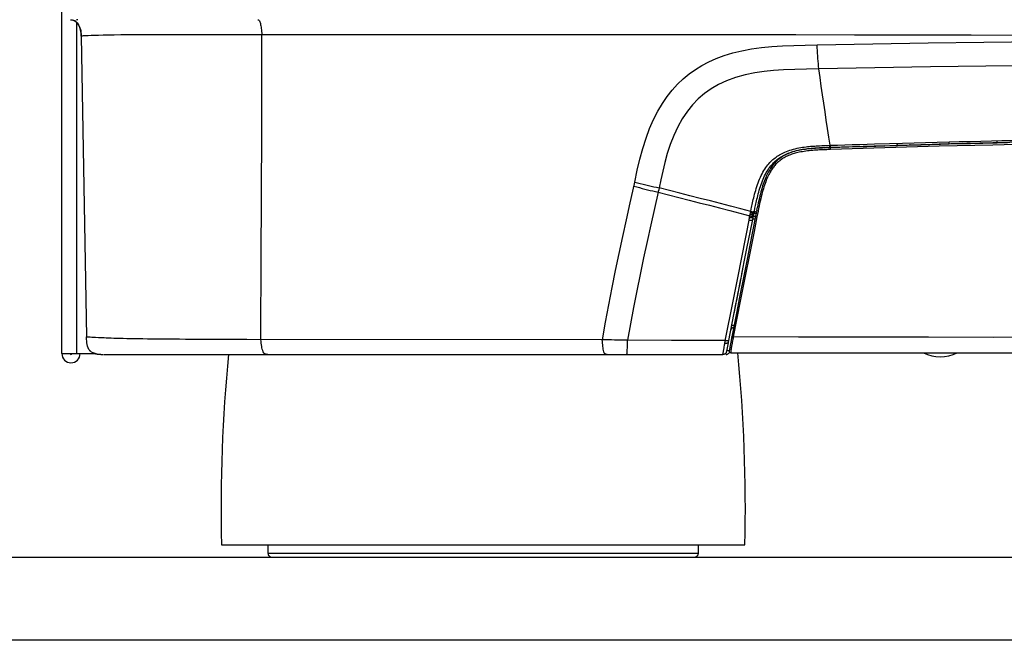
# Model space of a CAD drawing. Units: millimetres. Extents: x 17 to 305, y 14 to 285.
# Drawn here: x 70 to 82, y 207 to 214 of the extents above; entities that cross this region are included whole.
import ezdxf

# ---------------------------------------------------------------- set-up
doc = ezdxf.new("R2010")
doc.units = ezdxf.units.MM
doc.header["$LTSCALE"] = 23.1
doc.layers.get('0').update_dxf_attribs({"linetype": 'CONTINUOUS'})
for name, color, linetype in [('ASSI', 7, 'CONTINUOUS'), ('DESIGNER', 7, 'CONTINUOUS'), ('SUPERFICI', 7, 'CONTINUOUS')]:
    doc.layers.add(name, color=color, linetype=linetype)

msp = doc.modelspace()

# ---------------------------------------------------------------- linework, layer by layer
at = {"color": 3, "linetype": 'CONTINUOUS'}
for q in [(70.7538, 264.8443), (71.1571, 210.1243)]:
    msp.add_line((70.7538, 210.1243), q, dxfattribs=at)
at = {"color": 7, "linetype": 'CONTINUOUS'}
for p, q in [((70.8978, 214.1347), (70.8852, 214.1392)), ((70.9095, 214.1287), (70.8978, 214.1347)), ((70.948, 214.1429), (70.9307, 214.1429)), ((70.9876, 213.9452), (70.9868, 213.9643)), ((70.9876, 213.9452), (71.0508, 210.3254)), ((82.6091, 212.6732), (81.9564, 212.6597)), ((82.0102, 212.6622), (82.1309, 212.6648)), ((79.8812, 212.6016), (79.907, 212.6027)), ((79.8975, 212.6023), (79.9312, 212.6037)), ((79.9265, 212.6023), (79.9462, 212.6031)), ((79.9312, 212.6037), (79.9964, 212.606)), ((79.96, 212.6036), (79.9435, 212.603)), ((79.976, 212.604), (79.96, 212.6036)), ((79.976, 212.604), (79.996, 212.6045)), ((79.9888, 212.6057), (79.996, 212.606)), ((80.0065, 212.6048), (79.9918, 212.6044)), ((79.996, 212.606), (80.0048, 212.6063)), ((80.0048, 212.6064), (80.094, 212.6094)), ((80.6582, 212.6256), (80.0065, 212.6048)), ((80.6582, 212.6256), (81.3285, 212.6444)), ((80.6582, 212.6256), (80.808, 212.63)), ((80.7185, 212.6289), (80.808, 212.6315)), ((80.808, 212.6316), (80.9486, 212.6356)), ((80.808, 212.63), (80.8768, 212.632)), ((80.8768, 212.632), (81.0941, 212.6381)), ((80.9486, 212.6356), (81.0898, 212.6395)), ((81.0898, 212.6395), (81.228, 212.6432)), ((81.0941, 212.6381), (81.306, 212.6438)), ((81.228, 212.6432), (81.4245, 212.6483)), ((81.587, 212.651), (81.3113, 212.644)), ((81.9564, 212.6597), (81.3285, 212.6444)), ((81.4245, 212.6483), (81.4306, 212.6485)), ((81.4306, 212.6485), (81.5593, 212.6517)), ((81.5593, 212.6517), (81.688, 212.6548)), ((81.688, 212.6548), (81.8168, 212.6578)), ((81.8168, 212.6578), (81.9652, 212.6612)), ((81.9652, 212.6612), (82.0102, 212.6622)), ((79.0665, 211.7372), (79.0871, 211.8403)), ((79.0871, 211.8403), (79.0937, 211.873)), ((79.0937, 211.873), (79.1009, 211.9076)), ((79.1009, 211.9076), (79.1048, 211.9257)), ((79.1152, 211.8462), (79.1087, 211.8132)), ((79.1152, 211.8462), (79.1239, 211.8887)), ((79.1282, 211.909), (79.1217, 211.8782)), ((79.1023, 211.779), (79.0334, 211.4302)), ((79.0364, 211.5821), (79.0674, 211.7371)), ((79.1087, 211.8132), (79.1023, 211.779)), ((79.0021, 211.4098), (79.0364, 211.5821)), ((78.9699, 211.2474), (79.0102, 211.4505)), ((78.938, 211.0859), (78.9819, 211.3076)), ((78.9062, 210.9253), (78.9536, 211.165)), ((78.8747, 210.7655), (78.9255, 211.0227)), ((78.8434, 210.6067), (78.8974, 210.8808)), ((78.7756, 210.2621), (78.8695, 210.7391)), ((78.815, 210.3246), (78.7823, 210.159)), ((78.7559, 210.1559), (78.7705, 210.2346)), ((78.7704, 210.2342), (78.7739, 210.2526)), ((78.7739, 210.2526), (78.7757, 210.2621)), ((71.1115, 210.1421), (71.0933, 210.1565)), ((71.2635, 210.1151), (78.7067, 210.1151)), ((78.8019, 210.1351), (92.8457, 210.1351)), ((72.6738, 207.8243), (78.9738, 207.8243)), ((50.8238, 207.6743), (170.8238, 207.6743)), ((170.8238, 206.6743), (50.8238, 206.6743))]:
    msp.add_line(p, q, dxfattribs=at)
at = {"color": 9, "linetype": 'CONTINUOUS'}
for p, q in [((70.9338, 210.1243), (70.9338, 214.1091)), ((81.0079, 212.6618), (81.1465, 212.6656)), ((81.1465, 212.6656), (81.2851, 212.6692)), ((81.2851, 212.6692), (81.43, 212.6729)), ((81.43, 212.6729), (81.5528, 212.6759)), ((81.5528, 212.6759), (81.6817, 212.679)), ((81.6817, 212.679), (81.8107, 212.682)), ((81.8107, 212.682), (81.9398, 212.6849)), ((81.9398, 212.6849), (82.0648, 212.6876)), ((82.0648, 212.6876), (82.1857, 212.6902)), ((79.8717, 212.6261), (79.8978, 212.6272)), ((79.8978, 212.6272), (79.9336, 212.6286)), ((79.9407, 212.5781), (79.9238, 212.5774)), ((79.9336, 212.6286), (79.9983, 212.631)), ((79.9572, 212.5786), (79.9407, 212.5781)), ((79.9732, 212.5791), (79.9572, 212.5786)), ((80.0037, 212.5798), (79.9732, 212.5791)), ((79.9983, 212.6311), (80.0872, 212.634)), ((80.6553, 212.6006), (80.0037, 212.5798)), ((80.004, 212.6067), (80.0048, 212.6064)), ((80.0058, 212.6043), (80.0065, 212.6048)), ((80.3542, 212.6425), (80.5325, 212.648)), ((80.5325, 212.648), (80.711, 212.6533)), ((81.3119, 212.6191), (80.6553, 212.6006)), ((80.711, 212.6533), (80.8695, 212.6579)), ((80.8695, 212.6579), (81.0079, 212.6618)), ((81.9545, 212.6348), (81.3119, 212.6191)), ((82.602, 212.6482), (81.9545, 212.6348)), ((73.1535, 211.3196), (73.1563, 211.9597)), ((79.0434, 211.8339), (79.0501, 211.8668)), ((79.0501, 211.8668), (79.0536, 211.884)), ((79.0536, 211.884), (79.0573, 211.9017)), ((79.0573, 211.9017), (79.0611, 211.9199)), ((79.0838, 211.8362), (79.086, 211.8381)), ((79.086, 211.8381), (79.0871, 211.8403)), ((79.1309, 211.8367), (79.1244, 211.8033)), ((79.0283, 211.7583), (79.0296, 211.7643)), ((79.0296, 211.7643), (79.034, 211.7864)), ((79.034, 211.7864), (79.0434, 211.8339)), ((79.0722, 211.7688), (79.0732, 211.771)), ((79.0741, 211.7726), (79.0732, 211.771)), ((79.0755, 211.7853), (79.0766, 211.7875)), ((79.0791, 211.8034), (79.0801, 211.8056)), ((79.081, 211.8072), (79.0802, 211.8056)), ((79.0806, 211.8201), (79.0828, 211.822)), ((79.0828, 211.822), (79.0838, 211.8241)), ((79.1178, 211.7688), (79.083, 211.5926)), ((79.0847, 211.8257), (79.0838, 211.8242)), ((79.1244, 211.8033), (79.1178, 211.7688)), ((79.083, 211.5926), (78.9213, 210.7739)), ((73.1488, 210.2943), (73.1535, 211.3196)), ((78.9213, 210.7739), (78.8325, 210.3247)), ((78.7375, 210.2775), (78.8316, 210.7572)), ((78.8148, 210.4587), (78.8139, 210.4569)), ((78.8167, 210.4603), (78.8148, 210.4587)), ((78.8305, 210.3144), (78.8196, 210.2571)), ((78.088, 210.2839), (77.5609, 210.285)), ((78.1852, 210.2838), (78.088, 210.2839)), ((78.7309, 210.242), (78.7375, 210.2775)), ((78.7803, 210.2891), (78.7814, 210.2916)), ((78.8106, 210.2056), (78.8087, 210.1939)), ((78.8127, 210.2186), (78.8106, 210.2056)), ((78.8139, 210.2256), (78.8127, 210.2186)), ((78.8181, 210.2487), (78.8139, 210.2256)), ((78.8196, 210.2571), (78.8181, 210.2487)), ((78.8027, 210.1465), (78.8024, 210.1428)), ((78.8032, 210.1513), (78.8027, 210.1465)), ((73.2338, 207.7243), (78.4138, 207.7243))]:
    msp.add_line(p, q, dxfattribs=at)
at = {"color": 6, "linetype": 'CONTINUOUS'}
for p, q in [((73.2338, 207.8243), (73.2338, 207.7243)), ((78.4138, 207.7243), (78.4138, 207.8243))]:
    msp.add_line(p, q, dxfattribs=at)
at = {"color": 7, "linetype": 'CONTINUOUS'}
for points in [[(70.8576, 214.1429), (70.8725, 214.1419), (70.8867, 214.1388), (70.9002, 214.1337), (70.9131, 214.1266), (70.9252, 214.1175)], [(70.9491, 214.0903), (70.9404, 214.1019), (70.9309, 214.1123), (70.9206, 214.1213), (70.9095, 214.1287)], [(70.9252, 214.1175), (70.9364, 214.1066), (70.9467, 214.0939)], [(70.9467, 214.0939), (70.956, 214.0793), (70.964, 214.0634), (70.9709, 214.0463), (70.9766, 214.028), (70.9811, 214.0087), (70.9844, 213.9885), (70.9866, 213.9673), (70.9876, 213.9452)], [(70.9868, 213.9643), (70.9852, 213.9826), (70.9826, 214.0003), (70.9792, 214.0174), (70.975, 214.0338), (70.9698, 214.0493), (70.9638, 214.0639), (70.9569, 214.0777), (70.9491, 214.0903)], [(79.1048, 211.9257), (79.1088, 211.9443), (79.1132, 211.9635), (79.1177, 211.9833), (79.1227, 212.0038), (79.128, 212.0251), (79.1336, 212.0471), (79.1397, 212.0693), (79.1461, 212.0919), (79.1529, 212.1147), (79.16, 212.1373), (79.1675, 212.1596), (79.1753, 212.1815), (79.1835, 212.203), (79.1921, 212.2241), (79.201, 212.2447), (79.2104, 212.2647), (79.2201, 212.2841), (79.2302, 212.3029), (79.2406, 212.3209), (79.2513, 212.3381), (79.2624, 212.3544), (79.2735, 212.3698), (79.2848, 212.3842), (79.296, 212.3976), (79.3074, 212.4103), (79.3189, 212.4222), (79.3303, 212.4334), (79.342, 212.4439), (79.3537, 212.4539), (79.3656, 212.4633), (79.3777, 212.4724), (79.3901, 212.4809), (79.4027, 212.4891), (79.4159, 212.4972), (79.4297, 212.505), (79.4441, 212.5126), (79.4595, 212.5202), (79.4762, 212.5278), (79.4939, 212.5352), (79.5125, 212.5423), (79.532, 212.5491), (79.5525, 212.5556), (79.5733, 212.5615), (79.5946, 212.567), (79.6161, 212.5719), (79.6376, 212.5763), (79.6589, 212.5802), (79.68, 212.5836), (79.7005, 212.5866), (79.7201, 212.5891), (79.7391, 212.5912), (79.7573, 212.5931), (79.7749, 212.5947), (79.7918, 212.5961), (79.808, 212.5973), (79.8237, 212.5984), (79.8389, 212.5993), (79.8535, 212.6002), (79.8676, 212.6009), (79.8812, 212.6016)], [(79.9265, 212.6023), (79.9089, 212.6015), (79.8909, 212.6006), (79.8723, 212.5996), (79.8531, 212.5985), (79.8334, 212.5973), (79.8131, 212.5959), (79.7924, 212.5943), (79.771, 212.5925), (79.7492, 212.5905), (79.7276, 212.5881), (79.7062, 212.5855), (79.685, 212.5825), (79.6648, 212.5793), (79.6457, 212.576), (79.6275, 212.5724), (79.6101, 212.5686), (79.5935, 212.5647), (79.5777, 212.5605), (79.5624, 212.5562), (79.5476, 212.5516), (79.5333, 212.5468), (79.5193, 212.5417), (79.5055, 212.5363), (79.4919, 212.5306), (79.4785, 212.5246), (79.4651, 212.518), (79.4519, 212.5111), (79.4391, 212.5039), (79.4268, 212.4964), (79.4149, 212.4887), (79.4037, 212.481), (79.3935, 212.4736), (79.384, 212.4662), (79.3748, 212.4587), (79.3659, 212.451), (79.3573, 212.4432), (79.3487, 212.435), (79.3402, 212.4264), (79.3317, 212.4174), (79.3231, 212.4078), (79.3145, 212.3976), (79.3058, 212.3868), (79.2971, 212.3753), (79.2884, 212.3631), (79.2798, 212.3503), (79.2713, 212.3368), (79.263, 212.3228), (79.2547, 212.3081), (79.2466, 212.2927), (79.2386, 212.2766), (79.2308, 212.2597), (79.2231, 212.2421), (79.2155, 212.2237), (79.208, 212.2046), (79.2007, 212.1847), (79.1936, 212.164), (79.1867, 212.1425), (79.1798, 212.1202), (79.1732, 212.097), (79.1666, 212.0731), (79.1601, 212.0482), (79.1537, 212.0224), (79.1474, 211.9955), (79.141, 211.9677), (79.1346, 211.9389), (79.1282, 211.909)], [(80.0065, 212.6048), (80.2242, 212.612), (80.4419, 212.6189), (80.6582, 212.6256)], [(80.094, 212.6094), (80.1829, 212.6123), (80.272, 212.6152), (80.3612, 212.618), (80.4504, 212.6208), (80.5397, 212.6236), (80.6291, 212.6262), (80.7185, 212.6289)], [(81.587, 212.651), (81.8354, 212.657), (81.9318, 212.6591)], [(79.0334, 211.4302), (79.0002, 211.2622), (78.9679, 211.0988)], [(78.9679, 211.0988), (78.9057, 210.7838), (78.8754, 210.6309), (78.8148, 210.3246)], [(71.0933, 210.1565), (71.0796, 210.1739), (71.0696, 210.1938), (71.0631, 210.2132), (71.0586, 210.2324), (71.0553, 210.2531), (71.0529, 210.276), (71.0515, 210.3001), (71.0508, 210.3254)], [(71.1658, 210.1224), (71.1532, 210.1252), (71.1312, 210.1323), (71.1115, 210.1421)]]:
    msp.add_lwpolyline(points, dxfattribs=at)
at = {"color": 9, "linetype": 'CONTINUOUS'}
for points in [[(73.1138, 214.1429), (73.1183, 214.142), (73.1227, 214.139), (73.127, 214.1342), (73.1312, 214.1273), (73.1353, 214.1184), (73.1391, 214.108), (73.1426, 214.0962)], [(73.1426, 214.0962), (73.1459, 214.0829), (73.1488, 214.0685), (73.1515, 214.053), (73.1539, 214.0365), (73.1559, 214.0191), (73.1578, 214.0008), (73.1593, 213.9816), (73.1605, 213.9615)], [(72.0181, 213.9608), (71.8877, 213.9606), (71.7673, 213.9604), (71.6565, 213.96), (71.5553, 213.9596), (71.4647, 213.9589), (71.3851, 213.9581), (71.3148, 213.957), (71.252, 213.9559), (71.1962, 213.9546), (71.1478, 213.9532), (71.1067, 213.9518), (71.0724, 213.9505), (71.0449, 213.9492), (71.0239, 213.9481), (71.0088, 213.9472), (70.9986, 213.9465), (70.9923, 213.9459), (70.989, 213.9455), (70.9878, 213.9453), (70.9876, 213.9452)], [(72.9735, 213.9613), (72.6227, 213.9612), (72.0181, 213.9608)], [(85.8238, 213.9503), (85.1459, 213.9506), (84.464, 213.9512), (83.778, 213.952), (83.0877, 213.953), (82.3934, 213.9543), (81.6958, 213.9556), (80.9949, 213.9568), (80.2908, 213.958), (79.5844, 213.9591), (78.8757, 213.96), (78.1646, 213.9607), (77.4523, 213.9613), (76.7386, 213.9617), (76.0235, 213.9618), (75.3081, 213.9619), (74.5926, 213.9619), (73.8767, 213.9617), (72.9735, 213.9613)], [(73.1563, 211.9597), (73.1577, 212.2679), (73.1594, 212.5686), (73.1611, 212.8615), (73.1622, 213.1472), (73.1623, 213.426), (73.1617, 213.6974), (73.1604, 213.9615)], [(79.8419, 213.8394), (80.5113, 213.8519), (81.1795, 213.863), (81.8465, 213.8727), (82.5128, 213.8809), (83.1783, 213.8876), (83.8422, 213.8929), (84.5044, 213.8966), (85.165, 213.8989), (85.8238, 213.8996)], [(85.8238, 213.6104), (85.1719, 213.6097), (84.5171, 213.6076), (83.8596, 213.6041), (83.1997, 213.5991), (82.5375, 213.5927), (81.8727, 213.5847), (81.2051, 213.5753), (80.5353, 213.5645), (79.8634, 213.5521)], [(79.9983, 212.631), (79.9828, 212.7311), (79.9674, 212.8317), (79.9521, 212.933), (79.937, 213.0347), (79.922, 213.1371), (79.9071, 213.24), (79.8924, 213.3434), (79.8778, 213.4475), (79.8634, 213.5521)], [(81.4239, 212.6727), (81.4245, 212.668), (81.4251, 212.6637), (81.4258, 212.6598), (81.4266, 212.6564), (81.4273, 212.6536), (81.4281, 212.6514), (81.429, 212.6498), (81.4298, 212.6489), (81.4306, 212.6485)], [(82.0044, 212.6863), (82.0049, 212.6816), (82.0055, 212.6773), (82.0061, 212.6734), (82.0067, 212.6701), (82.0074, 212.6673), (82.0081, 212.6651), (82.0088, 212.6635), (82.0095, 212.6625), (82.0102, 212.6622)], [(79.0611, 211.9199), (79.0652, 211.9387), (79.0696, 211.9582), (79.0742, 211.9782), (79.0792, 211.999), (79.0845, 212.0207), (79.0903, 212.043), (79.0964, 212.0657), (79.103, 212.0887), (79.11, 212.112), (79.1173, 212.1352), (79.125, 212.1581), (79.1331, 212.1807), (79.1416, 212.2031), (79.1505, 212.2249), (79.1599, 212.2464), (79.1696, 212.2674), (79.1798, 212.2878), (79.1905, 212.3076), (79.2016, 212.3267), (79.213, 212.345), (79.2247, 212.3625), (79.2367, 212.379), (79.2487, 212.3944), (79.2608, 212.4088), (79.273, 212.4225), (79.2854, 212.4353), (79.2978, 212.4474), (79.3103, 212.4588), (79.323, 212.4697), (79.3359, 212.4799), (79.349, 212.4896), (79.3623, 212.4988), (79.3759, 212.5077), (79.39, 212.5163), (79.4048, 212.5246), (79.4201, 212.5328), (79.4365, 212.5408), (79.4542, 212.5489), (79.473, 212.5567), (79.4926, 212.5643), (79.5132, 212.5714), (79.5347, 212.5782), (79.5565, 212.5844), (79.5786, 212.5901), (79.601, 212.5952), (79.6233, 212.5998), (79.6453, 212.6039), (79.6671, 212.6074), (79.6881, 212.6105), (79.7082, 212.6131), (79.7276, 212.6154), (79.7462, 212.6173), (79.7641, 212.619), (79.7812, 212.6204), (79.7978, 212.6217), (79.8137, 212.6228), (79.829, 212.6238), (79.8438, 212.6246), (79.858, 212.6254), (79.8717, 212.6261)], [(79.9238, 212.5774), (79.9064, 212.5766), (79.8884, 212.5757), (79.8699, 212.5748), (79.8508, 212.5736), (79.8312, 212.5724), (79.811, 212.571), (79.7904, 212.5695), (79.7692, 212.5677), (79.7476, 212.5656), (79.7263, 212.5633), (79.7052, 212.5607), (79.6843, 212.5578), (79.6644, 212.5547), (79.6457, 212.5514), (79.6279, 212.5479), (79.6109, 212.5442), (79.5947, 212.5403), (79.5793, 212.5363), (79.5644, 212.532), (79.5501, 212.5276), (79.5362, 212.523), (79.5226, 212.518), (79.5093, 212.5128), (79.4962, 212.5073), (79.4833, 212.5015), (79.4704, 212.4952), (79.4577, 212.4885), (79.4455, 212.4817), (79.4336, 212.4745), (79.4222, 212.4671), (79.4115, 212.4597), (79.4017, 212.4526), (79.3926, 212.4456), (79.3838, 212.4384), (79.3753, 212.431), (79.3671, 212.4236), (79.3589, 212.4157), (79.3507, 212.4075), (79.3426, 212.3989), (79.3344, 212.3897), (79.3261, 212.3799), (79.3177, 212.3695), (79.3094, 212.3584), (79.3011, 212.3467), (79.2927, 212.3343), (79.2845, 212.3213), (79.2764, 212.3077), (79.2685, 212.2935), (79.2606, 212.2785), (79.2528, 212.2628), (79.2451, 212.2464), (79.2376, 212.2292), (79.2302, 212.2112), (79.2229, 212.1924), (79.2157, 212.1728), (79.2087, 212.1525), (79.2019, 212.1313), (79.1951, 212.1093), (79.1885, 212.0864), (79.1821, 212.0627), (79.1756, 212.0381), (79.1693, 212.0124), (79.1629, 211.9857), (79.1566, 211.958), (79.1502, 211.9293), (79.1438, 211.8996)], [(79.9879, 212.6306), (79.9887, 212.6258), (79.9896, 212.6214), (79.9905, 212.6174), (79.9916, 212.614), (79.9926, 212.6111), (79.9937, 212.6089), (79.9948, 212.6073), (79.996, 212.6063), (79.9971, 212.606)], [(79.9988, 212.6046), (79.9987, 212.6048), (79.9979, 212.6057), (79.9971, 212.606)], [(79.9983, 212.6311), (79.9988, 212.6263), (79.9994, 212.6218), (80, 212.6179), (80.0007, 212.6145), (80.0015, 212.6116), (80.0023, 212.6093), (80.0031, 212.6077), (80.004, 212.6067)], [(80.0035, 212.5798), (80.0033, 212.5838), (80.0032, 212.5878), (80.0034, 212.5917), (80.0036, 212.5954), (80.004, 212.5985), (80.0045, 212.6012), (80.0051, 212.6031), (80.0058, 212.6043)], [(80.0066, 212.6048), (80.0064, 212.6052), (80.0056, 212.6061), (80.0048, 212.6064)], [(80.0872, 212.634), (80.1761, 212.6369), (80.2651, 212.6397), (80.3542, 212.6425)], [(80.8003, 212.656), (80.801, 212.6512), (80.8017, 212.6468), (80.8025, 212.6429), (80.8033, 212.6396), (80.8042, 212.6367), (80.8051, 212.6345), (80.8061, 212.6329), (80.807, 212.6319), (80.808, 212.6316)], [(80.8096, 212.6298), (80.8094, 212.6304), (80.8087, 212.6313), (80.808, 212.6316)], [(80.9612, 212.636), (80.9607, 212.6359), (80.9597, 212.6356), (80.9584, 212.6351), (80.9567, 212.6344), (80.9558, 212.634)], [(81.3459, 212.6449), (81.3464, 212.6452), (81.3469, 212.6461), (81.3469, 212.6463)], [(79.0434, 211.8339), (78.9224, 211.8657), (78.801, 211.8975), (78.6793, 211.9293), (78.5572, 211.9611), (78.4348, 211.9928), (78.312, 212.0245), (78.1887, 212.0562), (78.0651, 212.0878), (77.941, 212.1194)], [(77.9292, 212.0682), (78.0534, 212.0364), (78.1771, 212.0046), (78.3005, 211.9727), (78.4235, 211.9408), (78.5461, 211.9089), (78.6684, 211.8769), (78.7902, 211.845), (78.9118, 211.813), (79.0329, 211.781)], [(79.0434, 211.8339), (79.0509, 211.833), (79.0581, 211.8325), (79.0648, 211.8324), (79.0709, 211.8327), (79.0762, 211.8335), (79.0805, 211.8347), (79.0838, 211.8362)], [(79.1438, 211.8996), (79.1374, 211.8688), (79.1309, 211.8367)], [(78.9265, 211.2399), (78.9908, 211.566), (79.0233, 211.7305)], [(79.0233, 211.7305), (79.0241, 211.7357), (79.025, 211.7411), (79.0261, 211.7467), (79.0271, 211.7524), (79.0283, 211.7583)], [(79.0233, 211.7305), (79.0307, 211.7296), (79.0379, 211.7291), (79.0445, 211.7291), (79.0505, 211.7295), (79.0557, 211.7303), (79.06, 211.7315), (79.0633, 211.7331), (79.0655, 211.735), (79.0665, 211.7372)], [(79.0296, 211.7643), (79.0371, 211.7634), (79.0443, 211.763), (79.051, 211.7629), (79.057, 211.7633), (79.0623, 211.7641), (79.0667, 211.7653), (79.07, 211.7669), (79.0722, 211.7688)], [(79.0329, 211.781), (79.0404, 211.7801), (79.0476, 211.7796), (79.0543, 211.7796), (79.0603, 211.7799), (79.0656, 211.7807), (79.0699, 211.7819), (79.0733, 211.7835), (79.0755, 211.7853)], [(79.0365, 211.799), (79.044, 211.7981), (79.0512, 211.7976), (79.0579, 211.7976), (79.064, 211.798), (79.0692, 211.7988), (79.0736, 211.7999), (79.0769, 211.8015), (79.0791, 211.8034)], [(79.0402, 211.8176), (79.0477, 211.8167), (79.0549, 211.8162), (79.0616, 211.8162), (79.0677, 211.8165)], [(79.0759, 211.7418), (79.0722, 211.7412), (79.0693, 211.7402), (79.0674, 211.7388)], [(79.0677, 211.8165), (79.0729, 211.8173), (79.0773, 211.8185), (79.0806, 211.8201)], [(79.0788, 211.7749), (79.076, 211.7739), (79.0741, 211.7726)], [(79.0947, 211.7409), (79.0908, 211.7415), (79.0854, 211.742), (79.0804, 211.7421), (79.0759, 211.7418)], [(79.1014, 211.7746), (79.0972, 211.7752), (79.0919, 211.7757), (79.0869, 211.7758), (79.0825, 211.7755), (79.0788, 211.7749)], [(79.108, 211.8093), (79.1041, 211.8099), (79.0988, 211.8104), (79.0938, 211.8105), (79.0894, 211.8102), (79.0857, 211.8095), (79.0829, 211.8085), (79.081, 211.8072)], [(79.1116, 211.8278), (79.1078, 211.8284), (79.1025, 211.8288), (79.0975, 211.829), (79.0931, 211.8287), (79.0894, 211.828), (79.0866, 211.827), (79.0847, 211.8257)], [(79.118, 211.7697), (79.115, 211.7705), (79.1121, 211.7715), (79.1096, 211.7725), (79.1073, 211.7736), (79.1054, 211.7747), (79.1039, 211.7758), (79.1029, 211.7769), (79.1023, 211.778), (79.1023, 211.779)], [(78.8316, 210.7572), (78.863, 210.9172), (78.8947, 211.0781), (78.9265, 211.2399)], [(78.842, 210.4619), (78.8381, 210.4624), (78.8327, 210.4628), (78.8278, 210.4628), (78.8233, 210.4623), (78.8196, 210.4615), (78.8167, 210.4603)], [(78.8343, 210.4351), (78.8346, 210.4352), (78.835, 210.4353), (78.8355, 210.4356), (78.8359, 210.436), (78.8365, 210.4365), (78.8371, 210.4372), (78.8371, 210.4372)], [(73.2341, 210.1151), (73.2241, 210.1153), (73.2145, 210.1161), (73.2055, 210.1182), (73.1973, 210.1219), (73.1898, 210.1277), (73.1829, 210.1358), (73.1764, 210.147), (73.1706, 210.1614), (73.1658, 210.1777), (73.1621, 210.1943), (73.159, 210.2114), (73.1562, 210.2301), (73.1536, 210.2505), (73.1512, 210.272), (73.1488, 210.2943)], [(78.8305, 210.3144), (78.8275, 210.3153), (78.8247, 210.3162), (78.8222, 210.3173), (78.8199, 210.3185), (78.818, 210.3197), (78.8166, 210.321), (78.8156, 210.3222), (78.8151, 210.3235), (78.815, 210.3246)], [(78.8325, 210.3247), (78.8295, 210.3255), (78.8266, 210.3265), (78.8241, 210.3276), (78.8218, 210.3288), (78.8199, 210.33), (78.8184, 210.3312), (78.8174, 210.3325), (78.8169, 210.3337), (78.8169, 210.3348)], [(78.8325, 210.3247), (78.8321, 210.323), (78.8318, 210.3213), (78.8314, 210.3196), (78.8311, 210.3178), (78.8308, 210.3161), (78.8305, 210.3144)], [(85.0538, 210.3207), (83.5093, 210.3205), (82.7349, 210.3204), (81.9589, 210.3203), (81.1807, 210.3206), (80.4002, 210.3214), (79.6175, 210.3228), (78.8325, 210.3247)], [(77.3143, 210.1151), (77.3077, 210.1153), (77.3014, 210.1161), (77.2954, 210.1181), (77.29, 210.1217), (77.285, 210.1273), (77.2805, 210.1353), (77.2762, 210.1463), (77.2723, 210.1604), (77.2691, 210.1765), (77.2666, 210.1929), (77.2645, 210.2099), (77.2625, 210.2284), (77.2607, 210.2487), (77.259, 210.27), (77.2574, 210.292)], [(77.5486, 210.1151), (77.55, 210.1153), (77.5513, 210.116), (77.5525, 210.1179), (77.5536, 210.1213), (77.5546, 210.1266), (77.5556, 210.1342), (77.5565, 210.1447), (77.5573, 210.1581), (77.558, 210.1734), (77.5586, 210.1892), (77.5591, 210.2056), (77.5595, 210.2235), (77.56, 210.2431), (77.5608, 210.285)], [(78.7385, 210.2825), (78.6504, 210.2828), (78.1852, 210.2838)], [(78.7069, 210.1155), (78.7073, 210.1162), (78.7076, 210.117), (78.7079, 210.118), (78.7084, 210.1194), (78.709, 210.1212), (78.7096, 210.1235), (78.7104, 210.1265), (78.7113, 210.1301), (78.7123, 210.1345), (78.7134, 210.1397), (78.7147, 210.1459), (78.716, 210.1532), (78.7174, 210.1612), (78.7188, 210.1701), (78.7237, 210.2)], [(78.7237, 210.2), (78.7291, 210.2317), (78.7309, 210.242)], [(78.7328, 210.2521), (78.7401, 210.2514), (78.7471, 210.2512), (78.7536, 210.2515), (78.7596, 210.2523), (78.7647, 210.2535), (78.769, 210.2551), (78.7722, 210.2571), (78.7744, 210.2595), (78.7756, 210.2621)], [(78.7385, 210.2826), (78.7459, 210.2818), (78.7529, 210.2816), (78.7595, 210.2818), (78.7654, 210.2824), (78.7706, 210.2835), (78.7748, 210.285), (78.7781, 210.2869), (78.7803, 210.2891)], [(78.8071, 210.1832), (78.8064, 210.1782), (78.8058, 210.1735), (78.8052, 210.169), (78.8042, 210.161)], [(78.8087, 210.1939), (78.8079, 210.1884), (78.8071, 210.1832)], [(78.7067, 210.1151), (78.7067, 210.1151), (78.7067, 210.1152), (78.7068, 210.1153), (78.7069, 210.1155)], [(78.8024, 210.1428), (78.8022, 210.1413), (78.8021, 210.1401), (78.8021, 210.139), (78.802, 210.1382), (78.802, 210.1374), (78.8019, 210.1369), (78.8019, 210.1364), (78.8019, 210.136), (78.8019, 210.1357), (78.8019, 210.1355), (78.8019, 210.1354), (78.8019, 210.1353), (78.8019, 210.1352), (78.8019, 210.1352), (78.8019, 210.1351)], [(78.8042, 210.161), (78.8038, 210.1574), (78.8032, 210.1513)]]:
    msp.add_lwpolyline(points, dxfattribs=at)
at = {"color": 7, "linetype": 'CONTINUOUS'}
for centre, radius, start, end in [((81.3107, 212.664), 0.02, 271.50595, 292.83294), ((78.8343, 210.4051), 0.03, 90.00001, 168.86021), ((70.8638, 210.1243), 0.01, 180, 360), ((91.8691, 208.2527), 19.2, 174.4331, 181.27826), ((78.7067, 210.1651), 0.05, 269.99999, 349.43787), ((78.8019, 210.1551), 0.02, 168.82986, 269.99991), ((59.7786, 208.2527), 19.2, 358.72174, 5.62688)]:
    msp.add_arc(centre, radius, start, end, dxfattribs=at)
at = {"color": 3, "linetype": 'CONTINUOUS'}
msp.add_arc((70.8638, 210.1243), 0.11, 180, 360, dxfattribs=at)
at = {"color": 6, "linetype": 'CONTINUOUS'}
for centre, start, end in [((73.2838, 207.7243), 180, 270.002), ((78.3638, 207.7243), 270.00029, 0)]:
    msp.add_arc(centre, 0.05, start, end, dxfattribs=at)
at = {"layer": 'ASSI', "color": 7, "linetype": 'CONTINUOUS'}
msp.add_arc((81.3238, 210.5255), 0.4398, 242.57928, 297.42072, dxfattribs=at)
at = {"layer": 'DESIGNER', "color": 7, "linetype": 'CONTINUOUS'}
for p, q in [((78.7442, 210.1207), (78.7404, 210.1283)), ((78.7466, 210.1151), (78.7542, 210.1157))]:
    msp.add_line(p, q, dxfattribs=at)
for points in [[(78.7464, 210.1151), (78.7464, 210.1157), (78.7457, 210.1175), (78.7442, 210.1207)], [(78.7542, 210.1157), (78.7616, 210.1175), (78.7685, 210.1203), (78.7749, 210.1241), (78.7805, 210.1287), (78.7855, 210.1342), (78.7893, 210.1398)], [(78.7583, 210.169), (78.7593, 210.1683), (78.7707, 210.1617), (78.7801, 210.157), (78.782, 210.1562)]]:
    msp.add_lwpolyline(points, dxfattribs=at)
at = {"layer": 'SUPERFICI', "color": 9, "linetype": 'CONTINUOUS'}
for p, q in [((77.592, 211.9385), (77.6447, 212.1672)), ((77.6447, 212.1672), (77.6496, 212.1889)), ((77.941, 212.1194), (77.9359, 212.0967)), ((71.1136, 210.3203), (71.0928, 210.3217)), ((71.1419, 210.3186), (71.1136, 210.3203)), ((72.6291, 210.2949), (72.4722, 210.2953)), ((72.8051, 210.2946), (72.6291, 210.2949)), ((72.9805, 210.2943), (72.8051, 210.2946)), ((77.2574, 210.292), (72.9805, 210.2943)), ((77.5607, 210.285), (77.5006, 210.2861))]:
    msp.add_line(p, q, dxfattribs=at)
at = {"layer": 'SUPERFICI', "color": 7, "linetype": 'CONTINUOUS'}
for p, q in [((71.1573, 210.1236), (71.1588, 210.1233)), ((71.2385, 210.1154), (71.246, 210.1152)), ((71.246, 210.1152), (71.2559, 210.1152))]:
    msp.add_line(p, q, dxfattribs=at)
at = {"layer": 'SUPERFICI', "color": 9, "linetype": 'CONTINUOUS'}
for points in [[(77.6496, 212.1889), (77.6779, 212.3302), (77.7098, 212.4651), (77.7452, 212.5936), (77.7841, 212.7161), (77.8265, 212.832), (77.8731, 212.9403), (77.9244, 213.0403), (77.9799, 213.1326), (78.0384, 213.2178), (78.0996, 213.2956), (78.1639, 213.3664), (78.2317, 213.4313), (78.3024, 213.4904), (78.3767, 213.5438), (78.4558, 213.5925), (78.54, 213.6369), (78.6291, 213.6766), (78.7247, 213.7119), (78.8278, 213.7432), (78.9374, 213.7701), (79.0522, 213.7919), (79.1719, 213.8077), (79.2968, 213.8184), (79.4264, 213.8267), (79.5603, 213.8334), (79.6988, 213.8376), (79.8419, 213.8394)], [(79.8634, 213.5521), (79.8602, 213.5821), (79.8572, 213.6127), (79.8544, 213.6438), (79.8518, 213.6755), (79.8494, 213.7075), (79.8472, 213.74), (79.8452, 213.7728), (79.8434, 213.8059), (79.8419, 213.8394)], [(79.8634, 213.5521), (79.7136, 213.5492), (79.572, 213.5448), (79.4388, 213.5387), (79.3177, 213.5305), (79.2056, 213.5192), (79.0931, 213.5029), (78.9762, 213.4792), (78.8609, 213.4473), (78.7532, 213.4079), (78.6561, 213.363), (78.5676, 213.3123), (78.4856, 213.2542), (78.4114, 213.1897), (78.3441, 213.1197), (78.2804, 213.0408), (78.2197, 212.9509), (78.1644, 212.8526), (78.1163, 212.7496), (78.0749, 212.6423), (78.0395, 212.5319), (78.0099, 212.4232), (77.9847, 212.3184), (77.9621, 212.2169), (77.941, 212.1194)], [(77.6384, 212.1402), (77.6709, 212.1309), (77.7033, 212.1219), (77.7358, 212.1133), (77.7682, 212.1049), (77.8006, 212.0969), (77.833, 212.0893), (77.8652, 212.0819), (77.8973, 212.0749), (77.9293, 212.0682)], [(77.6496, 212.1889), (77.6821, 212.1799), (77.7146, 212.1713), (77.7471, 212.1629), (77.7797, 212.1549), (77.8121, 212.1471), (77.8445, 212.1397), (77.8768, 212.1326), (77.909, 212.1259), (77.9411, 212.1194)], [(77.9359, 212.0967), (77.9307, 212.074), (77.9293, 212.0682)], [(77.9296, 212.0681), (77.8843, 211.8713), (77.8399, 211.6737), (77.7965, 211.4754), (77.7541, 211.2762), (77.7128, 211.0768), (77.6728, 210.8781), (77.6342, 210.6801), (77.5969, 210.4823), (77.5607, 210.285)], [(77.2578, 210.292), (77.2958, 210.5027), (77.335, 210.7111), (77.3753, 210.9183), (77.4166, 211.1242), (77.4589, 211.3289), (77.5022, 211.5328), (77.5466, 211.7361), (77.592, 211.9385)], [(71.0928, 210.3217), (71.0766, 210.3228), (71.0701, 210.3233), (71.0649, 210.3237), (71.0608, 210.3241), (71.0576, 210.3244), (71.0551, 210.3247), (71.0532, 210.3249), (71.052, 210.3252), (71.0513, 210.3253), (71.0509, 210.3254), (71.0508, 210.3254), (71.0508, 210.3254)], [(71.1943, 210.3158), (71.1584, 210.3177), (71.1419, 210.3186)], [(72.4722, 210.2953), (72.3195, 210.2958), (72.2439, 210.2962), (72.1714, 210.2965), (72.1033, 210.2969), (72.0382, 210.2974), (71.9736, 210.2979), (71.9081, 210.2984), (71.8437, 210.2991), (71.7836, 210.2997), (71.7294, 210.3005), (71.679, 210.3012), (71.63, 210.3021), (71.5812, 210.303), (71.5341, 210.304), (71.4906, 210.305), (71.4513, 210.306), (71.4151, 210.3071), (71.3809, 210.3081), (71.3483, 210.3092), (71.3176, 210.3104), (71.289, 210.3115), (71.2622, 210.3126), (71.2373, 210.3137), (71.2146, 210.3148), (71.1943, 210.3158)], [(77.5006, 210.2861), (77.4362, 210.2874), (77.4024, 210.2882), (77.3676, 210.289), (77.3318, 210.2899), (77.295, 210.2909), (77.2574, 210.292)]]:
    msp.add_lwpolyline(points, dxfattribs=at)
at = {"layer": 'SUPERFICI', "color": 7, "linetype": 'CONTINUOUS'}
for points in [[(71.0831, 210.1686), (71.0857, 210.1651), (71.0881, 210.1622), (71.0901, 210.1599), (71.0917, 210.1582), (71.0929, 210.1569), (71.0933, 210.1565)], [(71.1588, 210.1233), (71.1602, 210.123), (71.1619, 210.1226), (71.1639, 210.1222), (71.1662, 210.1217), (71.1688, 210.1212), (71.1717, 210.1207), (71.1749, 210.1202)], [(71.1749, 210.1202), (71.1784, 210.1196), (71.1821, 210.1191), (71.1863, 210.1186), (71.1908, 210.1181), (71.1958, 210.1176), (71.2009, 210.1171), (71.2064, 210.1167), (71.212, 210.1163)], [(71.212, 210.1163), (71.2175, 210.116), (71.2228, 210.1158), (71.2278, 210.1156), (71.2323, 210.1155), (71.2385, 210.1154)]]:
    msp.add_lwpolyline(points, dxfattribs=at)

doc.saveas('drawing.dxf')
